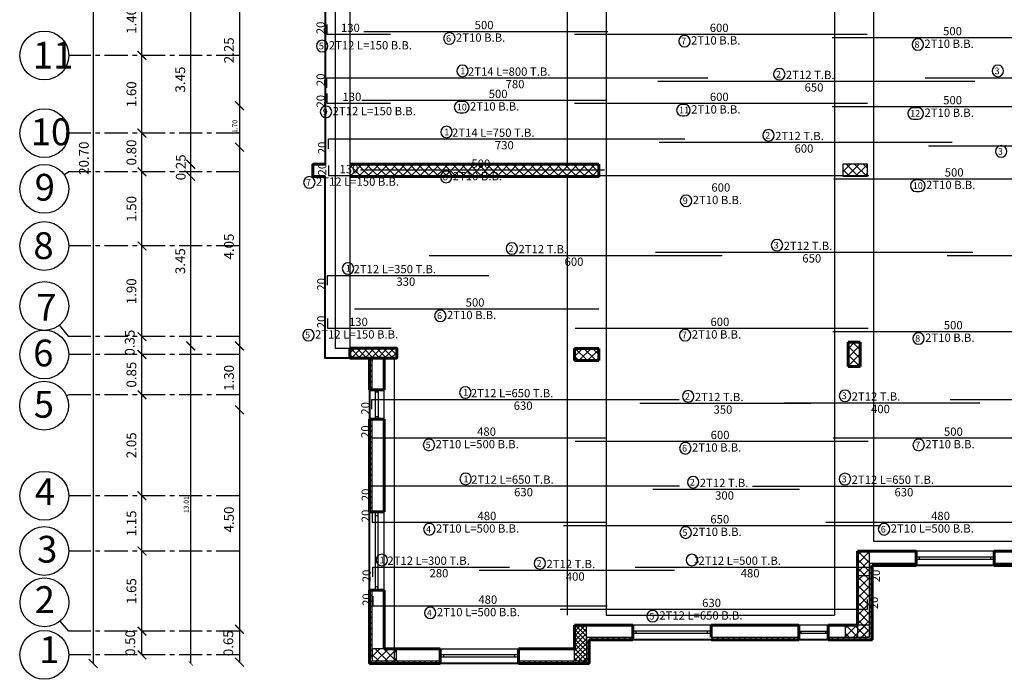
# Model space of a CAD drawing. Units: millimetres. Extents: x -194 to 3448, y -1951 to 1100.
# Drawn here: x 1157 to 1198, y -59 to -32 of the extents above; entities that cross this region are included whole.
import ezdxf

# ---------------------------------------------------------------- set-up
doc = ezdxf.new("R2010")
doc.units = ezdxf.units.MM
doc.linetypes.add('CENTERX2', pattern=[101.6, 63.5, -12.7, 12.7, -12.7])
for name, color, linetype in [('bame', 1, 'Continuous'), ('Bars', 5, 'Continuous'), ('BarSegTxt', 250, 'Continuous'), ('BarsTitle', 250, 'Continuous'), ('COLMAN', 1, 'Continuous'), ('HBLAYER_1', 7, 'Continuous'), ('slabes', 5, 'Continuous'), ('Win', 4, 'Continuous')]:
    doc.layers.add(name, color=color, linetype=linetype)
doc.layers.add('DIM', color=7, linetype='Continuous', lineweight=25)
doc.styles.add('Txt-shx', font='Txt.shx')
doc.dimstyles.new('muntaser', dxfattribs={"dimtxt": 0.2, "dimasz": 0.18, "dimexe": 0.18, "dimexo": 0.0625, "dimgap": 0.09, "dimtad": 1, "dimzin": 0, "dimdsep": 46, "dimtxsty": 'Standard', "dimblk": 'ARCHTICK', "dimcen": 0.09, "dimse1": 1, "dimse2": 1, "dimclrd": 5, "dimclre": 256, "dimclrt": 4, "dimadec": 0, "dimazin": 0, "dimtfac": 1, "dimtofl": 0, "dimtmove": 0, "dimatfit": 3, "dimldrblk": 'ARCHTICK', "dimfxl": 0, "dimtolj": 1, "dimtzin": 0, "dimarcsym": 0})

# ---------------------------------------------------------------- blocks, each defined once
blk = doc.blocks.new('_ArchTick')
at = {"color": 0, "linetype": 'ByBlock', "const_width": 0.15}
blk.add_lwpolyline([(-0.5, -0.5), (0.5, 0.5)], dxfattribs=at)
blk = doc.blocks.new('*D430')
at = {"layer": 'Defpoints', "color": 0, "linetype": 'Continuous', "transparency": 16777216}
for p in [(1164.508, -44.871), (1171.835, -44.871), (1171.835, -57.879)]:
    blk.add_point(p, dxfattribs=at)
at = {"layer": 'DIM', "color": 5, "linetype": 'Continuous', "lineweight": -2, "transparency": 16777216}
blk.add_line((1164.508, -57.879), (1164.508, -44.871), dxfattribs=at)
at = {"layer": 'DIM', "color": 5, "linetype": 'Continuous', "lineweight": -2, "transparency": 16777216, "xscale": 0.18, "yscale": 0.18, "zscale": 0.18}
for p, rotation in [((1164.508, -44.871), 90), ((1164.508, -57.879), 270)]:
    blk.add_blockref('_ArchTick', p, dxfattribs=dict(at, rotation=rotation))
at = {"layer": 'DIM', "color": 4, "linetype": 'Continuous', "transparency": 16777216, "insert": (1164.318, -51.375), "char_height": 0.2, "attachment_point": 5, "rotation": 90}
blk.add_mtext('\\A1;13.01', dxfattribs=at)
blk = doc.blocks.new('*D426')
at = {"color": 5, "lineweight": -2, "transparency": 16777216}
blk.add_line((1166.503, -35.029), (1166.503, -36.729), dxfattribs=at)
at = {"layer": 'Defpoints', "color": 0, "transparency": 16777216}
for p in [(1175.86, -35.029), (1166.503, -36.729), (1175.86, -36.729)]:
    blk.add_point(p, dxfattribs=at)
at = {"color": 5, "lineweight": -2, "transparency": 16777216, "xscale": 0.18, "yscale": 0.18, "zscale": 0.18}
for p, rotation in [((1166.503, -35.029), 90), ((1166.503, -36.729), 270)]:
    blk.add_blockref('_ArchTick', p, dxfattribs=dict(at, rotation=rotation))
at = {"color": 4, "transparency": 16777216, "insert": (1166.313, -35.879), "char_height": 0.2, "attachment_point": 5, "rotation": 90}
blk.add_mtext('\\A1;1.70', dxfattribs=at)

msp = doc.modelspace()

# ---------------------------------------------------------------- hatches: boundary and pattern name
at = {"layer": 'DIM', "linetype": 'Continuous'}
h = msp.add_hatch(dxfattribs=at)
h.set_pattern_fill('ANSI37', color=5, scale=2, angle=90, style=0)
h.set_pattern_definition([(135, (2336.57103, -3420.14368), (-0.176776695, -0.176776695), []), (225, (2336.57103, -3420.14368), (0.176776695, -0.176776695), [])])
h.paths.add_polyline_path([(1171.02695, -37.42755), (1171.02695, -37.92755), (1181.22351, -37.92415), (1181.22351, -37.42415)])
h = msp.add_hatch(dxfattribs=at)
h.set_pattern_fill('ANSI37', color=5, scale=2, angle=90, style=0)
h.set_pattern_definition([(135, (2336.57103, -3420.14368), (-0.176776695, -0.176776695), []), (225, (2336.57103, -3420.14368), (0.176776695, -0.176776695), [])])
h.paths.add_polyline_path([(1175.45954, -37.42755), (1175.45954, -37.92755), (1176.45954, -37.92755), (1176.45954, -37.42755)])
h = msp.add_hatch(dxfattribs=at)
h.set_pattern_fill('ANSI37', color=5, scale=2, angle=90, style=0)
h.set_pattern_definition([(135, (2352.33955, -3420.13715), (-0.176776695, -0.176776695), []), (225, (2352.33955, -3420.13715), (0.176776695, -0.176776695), [])])
h.paths.add_polyline_path([(1191.22807, -37.42102), (1191.22807, -37.92102), (1192.22807, -37.92102), (1192.22807, -37.42102)])
h = msp.add_hatch(dxfattribs=at)
h.set_pattern_fill('ANSI37', color=5, scale=2, style=0)
h.set_pattern_definition([(45, (-2190.7813, -1205.8291), (-0.176776695, 0.176776695), []), (135, (-2190.7813, -1205.8291), (-0.176776695, -0.176776695), [])])
h.paths.add_polyline_path([(1191.93484, -44.7176), (1191.43484, -44.7176), (1191.43484, -45.7176), (1191.93484, -45.7176)])
h = msp.add_hatch(dxfattribs=at)
h.set_pattern_fill('ANSI37', color=5, scale=0.06, angle=-90, style=0)
h.set_pattern_definition([(315, (865.7617, -1077.56529), (0.134703842, 0.134703842), []), (45, (865.7617, -1077.56529), (-0.134703842, 0.134703842), [])])
h.paths.add_polyline_path([(1172.94348, -44.97013), (1171.02695, -44.97013), (1171.02695, -45.3705), (1171.83522, -45.3708), (1172.94348, -45.3708)])
h = msp.add_hatch(dxfattribs=at)
h.set_pattern_fill('ANSI37', color=5, scale=2, angle=-90, style=0)
h.set_pattern_definition([(315, (-2208.75418, -358.7223), (0.176776695, 0.176776695), []), (45, (-2208.75418, -358.7223), (-0.176776695, 0.176776695), [])])
h.paths.add_polyline_path([(1180.22377, -44.9708), (1180.22377, -45.4708), (1181.22377, -45.4708), (1181.22377, -44.9708)])
h = msp.add_hatch(dxfattribs=at)
h.set_pattern_fill('ANSI37', color=5, scale=2, angle=180, style=0)
h.set_pattern_definition([(225, (4574.53573, 1106.83895), (0.176776695, -0.176776695), []), (315, (4574.53573, 1106.83895), (0.176776695, 0.176776695), [])])
h.paths.add_polyline_path([(1191.8196, -54.27253), (1192.3196, -54.27253), (1192.3196, -53.27253), (1191.8196, -53.27253)])
h = msp.add_hatch(dxfattribs=at)
h.set_pattern_fill('ANSI37', color=5, scale=2, angle=180, style=0)
h.set_pattern_definition([(225, (4574.53573, 1106.83895), (0.176776695, -0.176776695), []), (315, (4574.53573, 1106.83895), (0.176776695, 0.176776695), [])])
h.paths.add_polyline_path([(1191.8196, -56.80746), (1192.3196, -56.80746), (1192.3196, -53.27253), (1191.8196, -53.27253)])
h = msp.add_hatch(dxfattribs=at)
h.set_pattern_fill('ANSI37', color=5, scale=0.044, angle=90, style=0)
h.set_pattern_definition([(135, (419.05005, -1475.83326), (-0.098782817, -0.098782817), []), (225, (419.05005, -1475.83326), (0.098782817, -0.098782817), [])])
h.paths.add_polyline_path([(1180.71033, -56.30746), (1180.22351, -56.30746), (1180.22351, -57.77794), (1180.62351, -57.77794), (1180.72319, -57.77794)])
h = msp.add_hatch(dxfattribs=at)
h.set_pattern_fill('ANSI37', color=5, scale=2, angle=-90, style=0)
h.set_pattern_definition([(315, (31.20812, 3325.90867), (0.176776695, 0.176776695), []), (45, (31.20812, 3325.90867), (-0.176776695, 0.176776695), [])])
h.paths.add_polyline_path([(1192.3196, -56.80746), (1192.3196, -56.30746), (1191.3196, -56.30746), (1191.3196, -56.80746)])
h = msp.add_hatch(dxfattribs=at)
h.set_pattern_fill('ANSI37', color=5, scale=2, angle=90, style=0)
h.set_pattern_definition([(135, (2333.0469, -3439.99406), (-0.176776695, -0.176776695), []), (225, (2333.0469, -3439.99406), (0.176776695, -0.176776695), [])])
h.paths.add_polyline_path([(1171.9354, -57.27794), (1171.9354, -57.77794), (1172.9354, -57.77794), (1172.9354, -57.27794)])
at = {"layer": 'slabes'}
h = msp.add_hatch(dxfattribs=at)
h.set_pattern_fill('ANSI31', scale=0.05)
h.set_pattern_definition([(45, (929.76447, -225.16479), (-0.1122532, 0.1122532), [])])
h.paths.add_polyline_path([(1222.33841, -19.08027), (1218.7389, -19.08027), (1218.7389, -19.18027), (1222.33841, -19.18027)])
h.paths.add_polyline_path([(1217.5389, -19.08027), (1216.33668, -19.08027), (1216.33672, -19.18027), (1216.43571, -19.18027), (1217.5389, -19.18027)])
h.paths.add_polyline_path([(1230.43478, -19.08027), (1225.53838, -19.08027), (1225.5384, -19.18027), (1230.43478, -19.18027)])
h.paths.add_polyline_path([(1241.53018, -33.03704), (1241.43018, -33.03704), (1241.43018, -36.40289), (1240.43018, -36.40289), (1238.71212, -36.40289), (1238.71212, -36.50289), (1241.53018, -36.50289)])
h.paths.add_polyline_path([(1235.51212, -36.40289), (1231.8822, -36.40289), (1231.8822, -36.50289), (1235.51212, -36.50289)])
h.paths.add_polyline_path([(1230.6822, -36.40289), (1229.76998, -36.40289), (1229.76998, -37.10289), (1229.76928, -37.40289), (1229.86998, -37.40293), (1229.86998, -37.10289), (1229.86998, -36.50289), (1230.6822, -36.50289)])
h.paths.add_polyline_path([(1222.02761, -40.87479), (1223.12757, -40.87479), (1223.12761, -40.77479), (1221.92856, -40.77479), (1221.92856, -41.27479), (1221.92761, -41.77479), (1221.92761, -44.73937), (1220.92761, -44.73937), (1220.12724, -44.73937), (1220.12724, -44.83937), (1222.02761, -44.83937), (1222.02761, -44.73937)])
h.paths.add_polyline_path([(1215.1256, -44.73937), (1213.92569, -44.73937), (1213.92569, -47.07697), (1212.57474, -47.07697), (1212.57474, -47.17697), (1213.92569, -47.17697), (1214.02569, -47.17697), (1214.02569, -47.07697), (1214.02569, -44.84334), (1214.02569, -44.83937), (1215.1256, -44.83937)])
h.paths.add_polyline_path([(1208.42379, -47.17697), (1208.87474, -47.17697), (1208.87474, -47.07697), (1208.32379, -47.07697), (1208.32379, -47.37697), (1208.42379, -47.377)])
h.paths.add_polyline_path([(1200.21979, -51.11047), (1201.12066, -51.11047), (1201.12066, -51.01047), (1200.12077, -51.01047), (1200.12077, -51.51047), (1200.11979, -53.67253), (1200.11979, -53.77253), (1199.61979, -53.77253), (1197.4205, -53.77253), (1197.4205, -53.87253), (1200.11979, -53.87253), (1200.21979, -53.87253), (1200.21979, -53.77253)])
h.paths.add_polyline_path([(1194.2205, -53.77253), (1192.3196, -53.77253), (1192.3196, -54.27253), (1192.3196, -56.70746), (1192.3196, -56.80746), (1191.3196, -56.80746), (1190.61946, -56.80746), (1190.61946, -56.90746), (1192.3196, -56.90746), (1192.4196, -56.90746), (1192.4196, -56.80746), (1192.4196, -53.87253), (1194.2205, -53.87253)])
h.paths.add_polyline_path([(1189.41946, -56.80746), (1185.82214, -56.80746), (1185.82214, -56.90746), (1189.41946, -56.90746)])
h.paths.add_polyline_path([(1180.82351, -56.90746), (1182.62214, -56.90746), (1182.62214, -56.80746), (1180.72351, -56.80746), (1180.72351, -57.67794), (1180.72351, -57.77794), (1180.62351, -57.77794), (1177.92854, -57.77794), (1177.92854, -57.87794), (1180.72351, -57.87794), (1180.82351, -57.87794), (1180.82351, -57.77794)])
h.paths.add_polyline_path([(1174.72854, -57.77794), (1172.0354, -57.77794), (1171.9354, -57.77794), (1171.9354, -57.27794), (1171.9354, -54.873), (1171.8354, -54.873), (1171.8354, -57.77794), (1171.8354, -57.87794), (1171.9354, -57.87794), (1174.72854, -57.87794)])
h.paths.add_polyline_path([(1171.9354, -47.8708), (1171.8354, -47.8708), (1171.8354, -51.673), (1171.9354, -51.673)])
h.paths.add_polyline_path([(1171.12721, -24.4377), (1171.02721, -24.4377), (1171.02721, -27.59944), (1171.12721, -27.59944)])
h.paths.add_polyline_path([(1174.02973, -18.32086), (1171.02721, -18.32086), (1171.02721, -21.2377), (1171.12721, -21.2377), (1171.12721, -18.42086), (1172.12721, -18.42086), (1174.02973, -18.42086)])
h.paths.add_polyline_path([(1182.13414, -18.32086), (1177.22973, -18.32086), (1177.22973, -18.42086), (1182.13414, -18.42086)])
h.paths.add_polyline_path([(1189.03404, -18.32086), (1185.33414, -18.32086), (1185.33414, -18.42086), (1189.03404, -18.42086)])
h.paths.add_polyline_path([(1200.83434, -19.26158), (1199.73444, -19.26231), (1199.73448, -19.36197), (1200.83434, -19.36158)])
h.paths.add_polyline_path([(1207.93563, -19.2622), (1206.83545, -19.26158), (1206.83545, -19.36158), (1207.9356, -19.36158)])
h.paths.add_polyline_path([(1172.02413, -30.49256), (1172.02415, -30.39256), (1171.12721, -30.39256), (1171.12721, -29.89256), (1171.12721, -28.79944), (1171.02721, -28.79944), (1171.02721, -30.49256)])
h.paths.add_polyline_path([(1240.53517, -27.30142), (1240.53753, -27.40142), (1241.43018, -27.40142), (1241.43018, -27.90142), (1241.43018, -29.83704), (1241.53018, -29.83704), (1241.53018, -27.30142)])
h.paths.add_polyline_path([(1236.53377, -19.6799), (1236.63377, -19.67991), (1236.63377, -19.08027), (1233.63478, -19.08027), (1233.63478, -19.18027), (1235.53377, -19.18027), (1235.53377, -19.1799), (1236.53377, -19.1799)])
h.paths.add_polyline_path([(1190.23404, -18.42086), (1192.03484, -18.42086), (1192.03488, -18.32086), (1190.23404, -18.32086)])
h.paths.add_polyline_path([(1171.9354, -45.3708), (1171.8354, -45.3708), (1171.8354, -46.6708), (1171.9354, -46.6708)])
h.paths.add_polyline_path([(1171.9354, -44.97013), (1171.9354, -44.9708), (1172.9354, -44.9708), (1172.9354, -44.97013)])

# ---------------------------------------------------------------- linework, layer by layer
at = {"color": 1}
for p, q in [((1179.92348, -19.32546), (1179.92265, -37.42491)), ((1181.52348, -19.32629), (1181.52241, -42.58421)), ((1190.88484, -19.33112), (1190.88484, -40.98801)), ((1192.48484, -21.33307), (1192.48484, -38.37418)), ((1179.92262, -37.92491), (1179.9218, -55.90746)), ((1181.52261, -38.13418), (1181.5218, -55.90746)), ((1190.88484, -38.13418), (1190.88484, -55.90746)), ((1192.48484, -38.13418), (1192.48484, -52.87253)), ((1181.52178, -56.30746), (1181.52178, -56.3075))]:
    msp.add_line(p, q, dxfattribs=at)
at = {"color": 5}
for p, q in [((1166.50327, -30.49256), (1166.50327, -35.02923)), ((1166.50327, -36.72923), (1166.50327, -44.8708)), ((1166.50327, -44.8708), (1166.50327, -47.48835)), ((1166.50327, -47.48835), (1166.50327, -56.47794)), ((1166.50327, -56.47794), (1166.50327, -57.82794))]:
    msp.add_line(p, q, dxfattribs=at)
at = {"color": 1}
for points in [[(1170.42433, -30.39266), (1170.42049, -44.97013)], [(1171.02695, -30.39281), (1171.02695, -44.97013)], [(1192.48484, -52.87253), (1199.07037, -52.86616), (1199.05612, -38.13418)], [(1170.42049, -44.97013), (1171.02695, -44.97013)], [(1171.02695, -45.3705), (1171.02695, -45.39682)], [(1181.5218, -55.90746), (1190.88484, -55.90746)]]:
    msp.add_lwpolyline(points, dxfattribs=at)
at = {"layer": 'bame'}
msp.add_line((1172.83522, -45.3708), (1172.8354, -57.87856), dxfattribs=at)
at = {"layer": 'Bars', "linetype": 'Continuous'}
for points in [[(1170.08381, -31.70008), (1170.08381, -32.10008), (1172.68381, -32.10008)], [(1171.59141, -31.98678), (1181.59141, -31.98678)], [(1180.22381, -32.10008), (1192.22381, -32.10008)], [(1190.78381, -32.23608), (1200.78381, -32.23608)], [(1170.08828, -34.29193), (1170.08828, -33.89193), (1185.68828, -33.89193)], [(1183.63749, -34.02793), (1196.63749, -34.02793)], [(1194.59372, -33.89193), (1203.59371, -33.89193)], [(1170.08828, -34.52696), (1170.08828, -34.92696), (1172.68828, -34.92696)], [(1171.51918, -34.80479), (1181.51918, -34.80479)], [(1180.22828, -34.92696), (1192.22828, -34.92696)], [(1190.78828, -35.06296), (1200.78828, -35.06296)], [(1170.15058, -36.79445), (1170.15058, -36.39445), (1184.75058, -36.39445)], [(1183.69739, -36.53045), (1195.69739, -36.53045)], [(1194.73058, -36.67174), (1203.73058, -36.67174)], [(1170.15058, -37.48675), (1170.15058, -37.88675), (1172.75058, -37.88675)], [(1171.45818, -37.66333), (1181.45818, -37.66333)], [(1180.29058, -37.88675), (1192.29058, -37.88675)], [(1190.85058, -38.02275), (1200.85058, -38.02275)], [(1183.54507, -41.03137), (1196.54507, -41.03137)], [(1174.27611, -41.16737), (1186.27611, -41.16737)], [(1195.4959, -41.16737), (1208.0959, -41.16737), (1208.0959, -41.56737)], [(1170.11394, -42.38337), (1170.11394, -41.98337), (1176.71394, -41.98337)], [(1171.22154, -43.35071), (1181.22154, -43.35071)], [(1170.11394, -43.74405), (1170.11394, -44.14405), (1172.71394, -44.14405)], [(1180.25393, -44.14405), (1192.25394, -44.14405)], [(1190.81394, -44.28005), (1200.81394, -44.28005)], [(1171.92029, -47.46426), (1171.92029, -47.06426), (1184.52029, -47.06426)], [(1195.62029, -47.06426), (1208.22029, -47.06426), (1208.22029, -47.46426)], [(1182.90645, -47.22293), (1189.90645, -47.22293)], [(1188.83053, -47.20026), (1196.83053, -47.20026)], [(1171.92029, -48.24145), (1171.92029, -48.64145), (1181.52029, -48.64145)], [(1180.26029, -48.77745), (1192.26029, -48.77745)], [(1190.82029, -48.64145), (1200.82029, -48.64145)], [(1171.9354, -51.00667), (1171.9354, -50.60667), (1184.5354, -50.60667)], [(1183.44461, -50.74267), (1189.44461, -50.74267)], [(1187.51979, -50.61047), (1200.11979, -50.61047), (1200.11979, -51.01047)], [(1171.9354, -51.69583), (1171.9354, -52.09583), (1181.5354, -52.09583)], [(1190.51979, -52.09583), (1200.11979, -52.09583), (1200.11979, -51.69583)], [(1179.7754, -52.23183), (1192.7754, -52.23183)], [(1171.9719, -54.32822), (1171.9719, -53.92822), (1177.5719, -53.92822)], [(1182.7196, -53.92822), (1192.3196, -53.92822), (1192.3196, -54.32822)], [(1176.32682, -54.06422), (1184.32682, -54.06422)], [(1171.9719, -55.12257), (1171.9719, -55.52257), (1181.5719, -55.52257)], [(1179.6396, -55.65857), (1192.2396, -55.65857), (1192.2396, -55.25857)]]:
    msp.add_lwpolyline(points, dxfattribs=at)
at = {"layer": 'BarsTitle', "color": 251, "linetype": 'Continuous'}
for points in [[(1175.10136, -32.03718, 0.99999923), (1175.10136, -32.50865), (1175.10136, -32.50865, 0.99999923), (1175.10136, -32.03718), (1175.10136, -32.03718)], [(1184.73376, -32.15048, 0.99999923), (1184.73376, -32.62195), (1184.73376, -32.62195, 0.99999923), (1184.73376, -32.15048), (1184.73376, -32.15048)], [(1169.89072, -32.35089, 0.99999923), (1169.89072, -32.82236), (1169.89072, -32.82236, 0.99999923), (1169.89072, -32.35089), (1169.89072, -32.35089)], [(1194.29376, -32.28648, 0.99999923), (1194.29376, -32.75795), (1194.29376, -32.75795, 0.99999923), (1194.29376, -32.28648), (1194.29376, -32.28648)], [(1175.6377, -33.37006, 0.99999923), (1175.6377, -33.84153), (1175.6377, -33.84153, 0.99999923), (1175.6377, -33.37006), (1175.6377, -33.37006)], [(1197.57528, -33.37006, 0.99999923), (1197.57528, -33.84153), (1197.57528, -33.84153, 0.99999923), (1197.57528, -33.37006), (1197.57528, -33.37006)], [(1188.61905, -33.50606, 0.99999923), (1188.61905, -33.97753), (1188.61905, -33.97753, 0.99999923), (1188.61905, -33.50606), (1188.61905, -33.50606)], [(1170.04875, -35.04698, 0.99999923), (1170.04875, -35.51845), (1170.04875, -35.51845, 0.99999923), (1170.04875, -35.04698), (1170.04875, -35.04698)], [(1175.54041, -34.85519, 0.99999923), (1175.54041, -35.32666), (1175.67613, -35.32666, 0.99999923), (1175.67613, -34.85519), (1175.54041, -34.85519)], [(1184.64793, -34.97736, 0.99999923), (1184.64793, -35.44883), (1184.73823, -35.44883, 0.99999923), (1184.73823, -34.97736), (1184.64793, -34.97736)], [(1194.11708, -35.11336, 0.99999923), (1194.11708, -35.58483), (1194.29823, -35.58483, 0.99999923), (1194.29823, -35.11336), (1194.11708, -35.11336)], [(1174.98595, -35.87258, 0.99999923), (1174.98595, -36.34405), (1174.98595, -36.34405, 0.99999923), (1174.98595, -35.87258), (1174.98595, -35.87258)], [(1188.17895, -36.00858, 0.99999923), (1188.17895, -36.48005), (1188.17895, -36.48005, 0.99999923), (1188.17895, -36.00858), (1188.17895, -36.00858)], [(1197.71214, -36.66591, 0.99999923), (1197.71214, -37.13738), (1197.71214, -37.13738, 0.99999923), (1197.71214, -36.66591), (1197.71214, -36.66591)], [(1174.96813, -37.71373, 0.99999923), (1174.96813, -38.18519), (1174.96813, -38.18519, 0.99999923), (1174.96813, -37.71373), (1174.96813, -37.71373)], [(1169.36451, -37.93715, 0.99999923), (1169.36451, -38.40861), (1169.36451, -38.40861, 0.99999923), (1169.36451, -37.93715), (1169.36451, -37.93715)], [(1194.2248, -38.07315, 0.99999923), (1194.2248, -38.54461), (1194.36053, -38.54461, 0.99999923), (1194.36053, -38.07315), (1194.2248, -38.07315)], [(1184.80053, -38.68937, 0.99999923), (1184.80053, -39.16084), (1184.80053, -39.16084, 0.99999923), (1184.80053, -38.68937), (1184.80053, -38.68937)], [(1177.66239, -40.6455, 0.99999923), (1177.66239, -41.11697), (1177.66239, -41.11697, 0.99999923), (1177.66239, -40.6455), (1177.66239, -40.6455)], [(1188.52663, -40.5095, 0.99999923), (1188.52663, -40.98097), (1188.52663, -40.98097, 0.99999923), (1188.52663, -40.5095), (1188.52663, -40.5095)], [(1170.94931, -41.4615, 0.99999923), (1170.94931, -41.93297), (1170.94931, -41.93297, 0.99999923), (1170.94931, -41.4615), (1170.94931, -41.4615)], [(1174.73149, -43.40111, 0.99999923), (1174.73148, -43.87258), (1174.73149, -43.87258, 0.99999923), (1174.73149, -43.40111), (1174.73149, -43.40111)], [(1169.32787, -44.19445, 0.99999923), (1169.32786, -44.66591), (1169.32787, -44.66591, 0.99999923), (1169.32787, -44.19445), (1169.32787, -44.19445)], [(1184.76388, -44.19445, 0.99999923), (1184.76388, -44.66591), (1184.76388, -44.66591, 0.99999923), (1184.76388, -44.19445), (1184.76388, -44.19445)], [(1194.32389, -44.33045, 0.99999923), (1194.32389, -44.80192), (1194.32389, -44.80192, 0.99999923), (1194.32389, -44.33045), (1194.32389, -44.33045)], [(1175.75566, -46.5424, 0.99999923), (1175.75566, -47.01386), (1175.75566, -47.01386, 0.99999923), (1175.75566, -46.5424), (1175.75566, -46.5424)], [(1184.88801, -46.70106, 0.99999923), (1184.88801, -47.17253), (1184.88801, -47.17253, 0.99999923), (1184.88801, -46.70106), (1184.88801, -46.70106)], [(1191.31209, -46.6784, 0.99999923), (1191.31209, -47.14986), (1191.31209, -47.14986, 0.99999923), (1191.31209, -46.6784), (1191.31209, -46.6784)], [(1174.26702, -48.69185, 0.99999923), (1174.26702, -49.16332), (1174.26702, -49.16332, 0.99999923), (1174.26702, -48.69185), (1174.26702, -48.69185)], [(1194.33024, -48.69185, 0.99999923), (1194.33024, -49.16332), (1194.33024, -49.16332, 0.99999923), (1194.33024, -48.69185), (1194.33024, -48.69185)], [(1184.77024, -48.82785, 0.99999923), (1184.77024, -49.29932), (1184.77024, -49.29932, 0.99999923), (1184.77024, -48.82785), (1184.77024, -48.82785)], [(1175.77078, -50.08481, 0.99999923), (1175.77078, -50.55627), (1175.77078, -50.55627, 0.99999923), (1175.77078, -50.08481), (1175.77078, -50.08481)], [(1185.08847, -50.22081, 0.99999923), (1185.08847, -50.69227), (1185.08847, -50.69227, 0.99999923), (1185.08847, -50.22081), (1185.08847, -50.22081)], [(1191.30974, -50.08861, 0.99999923), (1191.30974, -50.56007), (1191.30974, -50.56007, 0.99999923), (1191.30974, -50.08861), (1191.30974, -50.08861)], [(1174.28213, -52.14623, 0.99999923), (1174.28213, -52.6177), (1174.28213, -52.6177, 0.99999923), (1174.28213, -52.14623), (1174.28213, -52.14623)], [(1184.78535, -52.28223, 0.99999923), (1184.78535, -52.7537), (1184.78535, -52.7537, 0.99999923), (1184.78535, -52.28223), (1184.78535, -52.28223)], [(1192.91286, -52.14623, 0.99999923), (1192.91286, -52.6177), (1192.91286, -52.6177, 0.99999923), (1192.91286, -52.14623), (1192.91286, -52.14623)], [(1172.33566, -53.40635, 0.99999923), (1172.33566, -53.87782), (1172.33566, -53.87782, 0.99999923), (1172.33566, -53.40635), (1172.33566, -53.40635)], [(1178.80838, -53.54235, 0.99999923), (1178.80838, -54.01382), (1178.80838, -54.01382, 0.99999923), (1178.80838, -53.54235), (1178.80838, -53.54235)], [(1185.03794, -53.40635, 0.99999923), (1185.03794, -53.87782), (1185.03794, -53.87782, 0.99999923), (1185.03794, -53.40635), (1185.03794, -53.40635)], [(1174.31863, -55.57297, 0.99999923), (1174.31863, -56.04444), (1174.31863, -56.04444, 0.99999923), (1174.31863, -55.57297), (1174.31863, -55.57297)], [(1183.42955, -55.70897, 0.99999923), (1183.42955, -56.18044), (1183.42955, -56.18044, 0.99999923), (1183.42955, -55.70897), (1183.42955, -55.70897)]]:
    msp.add_lwpolyline(points, format="xyb", dxfattribs=at)
at = {"layer": 'COLMAN', "linetype": 'Continuous', "lineweight": 60}
for p, q in [((1191.43484, -44.7208), (1191.43484, -45.7208)), ((1191.43484, -44.7208), (1191.93484, -44.7208)), ((1191.93484, -45.71734), (1191.93484, -44.7208)), ((1181.22351, -44.9708), (1180.22696, -44.9708)), ((1180.22696, -45.4708), (1180.22696, -44.9708)), ((1181.22351, -45.4708), (1181.22351, -44.9708)), ((1180.22696, -45.4708), (1181.22696, -45.4708)), ((1191.43484, -45.71734), (1191.93484, -45.71734)), ((1180.22351, -56.80746), (1180.22351, -56.30746))]:
    msp.add_line(p, q, dxfattribs=at)
at = {"layer": 'COLMAN', "color": 3, "linetype": 'Continuous'}
for points in [[(1192.22807, -37.42102), (1191.22807, -37.42102), (1191.22807, -37.92102), (1192.22807, -37.92102), (1192.22807, -37.42102)], [(1171.9354, -45.3708), (1171.9354, -45.4708)], [(1191.8196, -53.27253), (1191.8196, -54.27253), (1192.3196, -54.27253), (1192.3196, -53.27253), (1191.8196, -53.27253)], [(1191.8196, -53.27253), (1191.8196, -56.80746), (1192.3196, -56.80746), (1192.3196, -53.27253), (1191.8196, -53.27253)], [(1191.3196, -56.80746), (1192.3196, -56.80746), (1192.3196, -56.30746), (1191.3196, -56.30746), (1191.3196, -56.80746)], [(1172.9354, -57.27794), (1171.9354, -57.27794), (1171.9354, -57.77794), (1172.9354, -57.77794), (1172.9354, -57.27794)]]:
    msp.add_lwpolyline(points, dxfattribs=at)
at = {"layer": 'COLMAN', "color": 3, "linetype": 'Continuous', "lineweight": 60}
msp.add_lwpolyline([(1171.02695, -44.97013), (1172.94348, -44.97013), (1172.94348, -45.3708), (1171.02695, -45.3708)], close=True, dxfattribs=at)
at = {"layer": 'COLMAN', "color": 3, "linetype": 'Continuous'}
msp.add_lwpolyline([(1180.22351, -56.30746), (1180.71033, -56.30746), (1180.72351, -57.8147), (1180.22351, -57.77794)], close=True, dxfattribs=at)
at = {"layer": 'DIM', "color": 5, "linetype": 'Continuous'}
for p, q in [((1160.50761, -16.48222), (1160.50761, -57.87858)), ((1162.50761, -32.97109), (1162.50761, -30.14342)), ((1164.50761, -37.42819), (1164.50761, -30.4932)), ((1162.50761, -36.15353), (1162.50761, -32.97109)), ((1162.50761, -37.74155), (1162.50761, -36.15353)), ((1164.50761, -37.92819), (1164.50761, -37.42819)), ((1162.50761, -40.77543), (1162.50761, -37.74155)), ((1164.50761, -44.87144), (1164.50761, -37.92819)), ((1162.50761, -44.49001), (1162.50761, -40.77543)), ((1162.50761, -46.87702), (1162.50761, -44.49001)), ((1181.22351, -44.9708), (1181.22351, -45.4708)), ((1181.22696, -45.4708), (1180.22696, -45.4708)), ((1171.8354, -47.8708), (1171.8354, -46.6708)), ((1172.4354, -47.8708), (1172.4354, -46.6708)), ((1162.50761, -51.01111), (1162.50761, -46.87702)), ((1162.50761, -53.27317), (1162.50761, -51.01111)), ((1171.8354, -54.873), (1171.8354, -51.673)), ((1172.4354, -54.873), (1172.4354, -51.673)), ((1162.50761, -56.5581), (1162.50761, -53.27317)), ((1197.4206, -53.27253), (1194.2206, -53.27253)), ((1197.4205, -53.87253), (1194.2205, -53.87253)), ((1162.50761, -56.5581), (1162.50761, -54.70477)), ((1180.22351, -56.80746), (1180.22351, -56.30746)), ((1180.22351, -56.30746), (1181.22351, -56.30746)), ((1185.82214, -56.30746), (1182.62214, -56.30746)), ((1190.61946, -56.30746), (1189.41946, -56.30746)), ((1162.50761, -57.52858), (1162.50761, -56.5581)), ((1174.72854, -57.27794), (1177.92854, -57.27794)), ((1185.82214, -56.90746), (1182.62214, -56.90746)), ((1190.61946, -56.90746), (1189.41946, -56.90746)), ((1177.92854, -57.87794), (1174.72854, -57.87794))]:
    msp.add_line(p, q, dxfattribs=at)
at = {"layer": 'DIM', "linetype": 'Continuous'}
for p, q in [((1170.02042, -37.42755), (1170.02443, -29.99256)), ((1170.02039, -45.37013), (1170.02039, -37.92755)), ((1172.0354, -44.9708), (1171.9354, -44.9708)), ((1171.83522, -45.3708), (1170.02039, -45.37013)), ((1181.22351, -56.30746), (1180.22351, -56.30746)), ((1180.22351, -56.30746), (1180.22351, -56.80746)), ((1192.3196, -56.80746), (1192.2196, -56.80746)), ((1192.3196, -56.70746), (1192.3196, -56.80746)), ((1171.9354, -57.67794), (1171.9354, -57.77794)), ((1171.9354, -57.77794), (1172.0354, -57.77794)), ((1172.4354, -57.77794), (1172.4354, -57.77742))]:
    msp.add_line(p, q, dxfattribs=at)
at = {"layer": 'DIM', "color": 4, "linetype": 'CENTERX2', "ltscale": 0.015}
for p, q in [((1166.50327, -32.97109), (1159.50761, -32.97109)), ((1166.50327, -36.15353), (1159.50761, -36.15353)), ((1159.50761, -37.74155), (1159.32946, -37.86618)), ((1166.50327, -37.74155), (1159.50761, -37.74155)), ((1166.50327, -40.77543), (1159.50761, -40.77543)), ((1159.50761, -44.49001), (1159.13219, -44.01918)), ((1166.50327, -44.49001), (1159.50761, -44.49001)), ((1166.50327, -45.22144), (1159.50761, -45.22144)), ((1159.50761, -46.87702), (1159.41492, -46.91739)), ((1166.50327, -46.87702), (1159.50761, -46.87702)), ((1166.50327, -51.01111), (1159.50761, -51.01111)), ((1166.50327, -53.27317), (1159.50761, -53.27317)), ((1159.50761, -56.5581), (1159.15751, -56.14166)), ((1166.50327, -56.5581), (1159.50761, -56.5581)), ((1166.50327, -57.52858), (1159.50761, -57.52858))]:
    msp.add_line(p, q, dxfattribs=at)
at = {"layer": 'DIM', "linetype": 'Continuous', "lineweight": 60}
for p, q in [((1169.50761, -37.42755), (1170.02042, -37.42755)), ((1169.50761, -37.42755), (1169.50761, -37.92755)), ((1169.50761, -37.92755), (1170.02039, -37.92755)), ((1171.8354, -44.97013), (1171.8354, -44.9708)), ((1171.8354, -46.6708), (1171.8354, -45.3708)), ((1172.4354, -46.6708), (1172.4354, -45.3708)), ((1172.4354, -46.6708), (1171.8354, -46.6708)), ((1172.4354, -47.8708), (1171.8354, -47.8708)), ((1171.8354, -51.673), (1171.8354, -47.8708)), ((1172.4354, -51.673), (1172.4354, -47.8708)), ((1172.4354, -51.673), (1171.8354, -51.673)), ((1191.8196, -53.27253), (1194.2205, -53.27253)), ((1191.8196, -53.27253), (1191.8196, -56.30746)), ((1194.2205, -53.27253), (1194.2205, -53.87253)), ((1197.4205, -53.27253), (1199.61979, -53.27253)), ((1197.4205, -53.27253), (1197.4205, -53.87253)), ((1192.4196, -53.87253), (1194.2205, -53.87253)), ((1192.4196, -53.87253), (1192.4196, -56.80746)), ((1197.4205, -53.87253), (1200.11979, -53.87253)), ((1172.4354, -54.873), (1171.8354, -54.873)), ((1171.8354, -57.77794), (1171.8354, -54.873)), ((1172.4354, -57.27794), (1172.4354, -54.873)), ((1180.22351, -56.30746), (1182.62214, -56.30746)), ((1180.22351, -56.30746), (1180.22351, -57.27794)), ((1182.62214, -56.30746), (1182.62214, -56.90746)), ((1185.82214, -56.30746), (1185.82214, -56.80746)), ((1185.82214, -56.30746), (1189.41946, -56.30746)), ((1189.41946, -56.30746), (1189.41946, -56.90746)), ((1190.61946, -56.30746), (1191.8196, -56.30746)), ((1190.61946, -56.90746), (1190.61946, -56.30746)), ((1192.4196, -56.90746), (1192.4196, -56.80746)), ((1172.4354, -57.27794), (1174.72854, -57.27794)), ((1174.72854, -57.27794), (1174.72854, -57.87794)), ((1177.92854, -57.27794), (1177.92854, -57.87794)), ((1177.92854, -57.27794), (1180.22351, -57.27794)), ((1180.82351, -56.90746), (1182.62214, -56.90746)), ((1180.82351, -56.90746), (1180.82351, -57.77794)), ((1185.82214, -56.90746), (1189.41946, -56.90746)), ((1190.61946, -56.90746), (1192.3196, -56.90746)), ((1192.3196, -56.90746), (1192.4196, -56.90746)), ((1171.8354, -57.77794), (1171.8354, -57.87794)), ((1171.8354, -57.87794), (1171.9354, -57.87794)), ((1171.9354, -57.87794), (1174.72854, -57.87794)), ((1177.92854, -57.87794), (1180.72351, -57.87794)), ((1180.72351, -57.87794), (1180.82351, -57.87794)), ((1180.82351, -57.87794), (1180.82351, -57.77794))]:
    msp.add_line(p, q, dxfattribs=at)
at = {"layer": 'DIM', "color": 1, "linetype": 'Continuous'}
for p, q in [((1189.51946, -56.3073), (1189.51946, -56.30726)), ((1190.61946, -56.30746), (1190.61946, -56.90746))]:
    msp.add_line(p, q, dxfattribs=at)
at = {"layer": 'DIM', "color": 3, "linetype": 'Continuous', "lineweight": 60}
for points in [[(1181.22351, -37.42415), (1171.02695, -37.42415)], [(1171.02695, -37.92725), (1181.22351, -37.92415), (1181.22351, -37.42415)]]:
    msp.add_lwpolyline(points, dxfattribs=at)
at = {"layer": 'DIM', "color": 5, "linetype": 'Continuous'}
for centre in [(1158.50761, -32.97109), (1158.50761, -36.15353), (1158.5101, -38.43946), (1158.50761, -40.77543), (1158.50876, -43.2373), (1158.50761, -45.22144), (1158.49812, -47.31673), (1158.50761, -51.01111), (1158.50761, -53.27317), (1158.514, -55.37622), (1158.50761, -57.52858)]:
    msp.add_circle(centre, 1, dxfattribs=at)
at = {"layer": 'HBLAYER_1', "color": 8}
for p, q in [((1172.0354, -44.9708), (1172.9354, -44.9708)), ((1172.0354, -44.9708), (1172.9354, -44.9708)), ((1171.9354, -46.6708), (1171.9354, -45.3708)), ((1171.9354, -51.673), (1171.9354, -47.8708)), ((1192.3196, -53.77253), (1194.2205, -53.77253)), ((1192.3196, -53.77253), (1192.3196, -56.70746)), ((1197.4205, -53.77253), (1200.01979, -53.77253)), ((1171.9354, -57.67794), (1171.9354, -54.873)), ((1180.72351, -56.80746), (1182.62214, -56.80746)), ((1180.72351, -56.80746), (1180.72351, -57.67794)), ((1185.82214, -56.80746), (1189.41946, -56.80746)), ((1190.61946, -56.80746), (1192.2196, -56.80746)), ((1180.72351, -57.67794), (1180.72351, -57.77794)), ((1172.0354, -57.77794), (1174.72854, -57.77794)), ((1177.92854, -57.77794), (1180.62351, -57.77794)), ((1180.72351, -57.77794), (1180.62351, -57.77794))]:
    msp.add_line(p, q, dxfattribs=at)
at = {"layer": 'slabes', "color": 3, "lineweight": 40}
msp.add_lwpolyline([(1200.21979, -53.87253), (1192.4196, -53.87253), (1192.4196, -56.90746), (1180.82351, -56.90746), (1180.82351, -57.87794), (1171.8354, -57.87794), (1171.84001, -45.3708), (1170.02039, -45.37013), (1170.02039, -37.92755), (1169.50761, -37.92755), (1169.50761, -37.42755), (1170.02042, -37.42755), (1170.02443, -29.99256), (1171.02721, -29.99256), (1171.02721, -18.32086), (1191.53388, -18.32086), (1191.53388, -17.83559)], dxfattribs=at)
at = {"layer": 'Win', "color": 4}
for p, q in [((1172.08215, -47.87087), (1172.08259, -46.67087)), ((1172.18236, -46.7708), (1172.08256, -46.7708)), ((1172.18236, -46.6708), (1172.18236, -47.8708)), ((1172.18236, -47.7708), (1172.08219, -47.7708)), ((1172.07957, -54.8729), (1172.07957, -51.6729)), ((1172.07957, -51.8129), (1172.17957, -51.8129)), ((1172.17957, -54.873), (1172.17957, -51.673)), ((1197.42057, -53.61995), (1194.22057, -53.61995)), ((1197.42067, -53.51995), (1194.22067, -53.51995)), ((1194.36057, -53.61995), (1194.36057, -53.51995)), ((1197.28057, -53.61995), (1197.28057, -53.51995)), ((1172.07957, -54.7329), (1172.17957, -54.7329)), ((1185.82221, -56.65488), (1182.62221, -56.65488)), ((1182.76221, -56.55487), (1182.62232, -56.55487)), ((1182.76221, -56.65488), (1182.76221, -56.55487)), ((1185.68221, -56.55487), (1182.76221, -56.55487)), ((1185.68221, -56.65488), (1185.68221, -56.55487)), ((1185.82232, -56.55487), (1185.68221, -56.55487)), ((1189.41946, -56.55467), (1190.61946, -56.55511)), ((1190.61953, -56.65488), (1189.41953, -56.65488)), ((1189.51953, -56.65488), (1189.51953, -56.55471)), ((1190.51953, -56.65488), (1190.51953, -56.55508)), ((1177.92861, -57.62245), (1174.72861, -57.62245)), ((1177.92872, -57.52245), (1174.72872, -57.52245)), ((1174.86861, -57.62245), (1174.86861, -57.52245)), ((1177.78861, -57.62245), (1177.78861, -57.52245))]:
    msp.add_line(p, q, dxfattribs=at)

# ---------------------------------------------------------------- block references
at = {"color": 5, "xscale": 0.3600000000001273, "yscale": 0.3600000000001273, "zscale": 0.3600000000001273}
for p, rotation in [((1166.50327, -35.02923), 270), ((1166.50327, -36.72923), 90), ((1166.50327, -44.8708), 270), ((1166.50327, -44.8708), 90), ((1166.50327, -47.48835), 270), ((1166.50327, -47.48835), 90), ((1166.50327, -56.47794), 270), ((1166.50327, -56.47794), 90), ((1166.50327, -57.82794), 270)]:
    msp.add_blockref('_ArchTick', p, dxfattribs=dict(at, rotation=rotation))
at = {"layer": 'DIM', "color": 5, "linetype": 'Continuous', "xscale": 0.3600000000001273, "yscale": 0.3600000000001273, "zscale": 0.3600000000001273}
for p, rotation in [((1162.50761, -32.97109), 270), ((1162.50761, -36.15353), 270), ((1164.50761, -37.42819), 90), ((1164.50761, -37.42819), 270), ((1162.50761, -37.74155), 270), ((1164.50761, -37.92819), 90), ((1164.50761, -37.92819), 270), ((1162.50761, -40.77543), 270), ((1162.50761, -44.49001), 270), ((1164.50761, -44.87144), 270), ((1162.50761, -45.22144), 270), ((1162.50761, -46.87702), 270), ((1162.50761, -51.01111), 270), ((1162.50761, -53.27317), 270), ((1162.50761, -56.5581), 270), ((1160.50761, -57.87858), 270), ((1162.50761, -57.52858), 270)]:
    msp.add_blockref('_ArchTick', p, dxfattribs=dict(at, rotation=rotation))

# ---------------------------------------------------------------- texts
at = {"color": 4, "char_height": 0.4, "attachment_point": 5, "rotation": 90}
for s, insert in [('2.25', (1166.12327, -32.76089)), ('4.05', (1166.12327, -40.80001)), ('1.30', (1166.12327, -46.17957)), ('4.50', (1166.12327, -51.98314)), ('0.65', (1166.09766, -57.05217))]:
    msp.add_mtext(s, dxfattribs=dict(at, insert=insert))
at = {"layer": 'BarSegTxt', "color": 251, "style": 'Txt-shx'}
for p in [(1169.99488, -32.10008), (1169.99935, -34.22669), (1169.99935, -35.10325), (1170.06165, -37.01767), (1170.06165, -37.88675), (1170.025, -42.60659), (1170.025, -44.14405), (1171.83136, -47.68748), (1171.83136, -48.64145), (1171.84647, -51.22989), (1171.84647, -52.09583), (1171.88296, -54.55144), (1192.744, -54.55144), (1171.88296, -55.52257), (1192.664, -55.65857)]:
    msp.add_text('20', height=0.34, rotation=90, dxfattribs=at).set_placement(p)
for s, p in [('130', (1170.66056, -32.01115)), ('500', (1176.13819, -31.89785)), ('600', (1185.77059, -32.01115)), ('500', (1195.33059, -32.14715)), ('780', (1177.40667, -34.31633)), ('650', (1189.65588, -34.45233)), ('130', (1170.72346, -34.83803)), ('500', (1176.71296, -34.71586)), ('600', (1185.77506, -34.83803)), ('500', (1195.33506, -34.97403)), ('730', (1176.96897, -36.81885)), ('600', (1189.24417, -36.95485)), ('130', (1170.60362, -37.79781)), ('500', (1176.00496, -37.57439)), ('500', (1195.39736, -37.93381)), ('600', (1185.83736, -38.55004)), ('650', (1189.56346, -41.45577)), ('600', (1179.82289, -41.59177)), ('330', (1172.93233, -42.40777)), ('500', (1175.76832, -43.26178)), ('130', (1170.98911, -44.05511)), ('600', (1185.80072, -44.05511)), ('500', (1195.36071, -44.19111)), ('630', (1177.73868, -47.48866)), ('350', (1185.92484, -47.64733)), ('400', (1192.37731, -47.62466)), ('480', (1176.23868, -48.55252)), ('600', (1185.80707, -48.68852)), ('500', (1195.36707, -48.55252)), ('630', (1177.75379, -51.03107)), ('300', (1185.99139, -51.16707)), ('630', (1193.33818, -51.03487)), ('480', (1176.25379, -52.0069)), ('650', (1185.79379, -52.1429)), ('480', (1194.83818, -52.0069)), ('280', (1174.29029, -54.35262)), ('480', (1187.03799, -54.35262)), ('400', (1179.8736, -54.48862)), ('480', (1176.29029, -55.43364)), ('630', (1185.45799, -55.56964))]:
    msp.add_text(s, height=0.34, dxfattribs=at).set_placement(p)
at = {"layer": 'BarsTitle', "color": 251, "style": 'Txt-shx'}
for s, height, p in [('6', 0.272, (1174.96536, -32.4071)), ('2T10 B.B.', 0.34, (1175.37336, -32.41118)), ('7', 0.272, (1184.59776, -32.5204)), ('2T10 B.B.', 0.34, (1185.00576, -32.52448)), ('5', 0.272, (1169.75472, -32.72081)), ('2T12 L=150 B.B.', 0.34, (1170.16272, -32.72489)), ('8', 0.272, (1194.15776, -32.6564)), ('2T10 B.B.', 0.34, (1194.56576, -32.66048)), ('1', 0.272, (1175.54712, -33.73998)), ('2T14 L=800 T.B.', 0.34, (1175.86428, -33.80299)), ('3', 0.272, (1197.43928, -33.73998)), ('2', 0.272, (1188.48305, -33.87598)), ('2T12 T.B.', 0.34, (1188.89105, -33.93899)), ('2T12 L=150 B.B.', 0.34, (1170.32075, -35.42098)), ('10', 0.272, (1175.40441, -35.22511)), ('2T10 B.B.', 0.34, (1175.94813, -35.22919)), ('11', 0.272, (1184.51193, -35.34728)), ('2T10 B.B.', 0.34, (1185.01023, -35.35136)), ('9', 0.272, (1169.91275, -35.4169)), ('12', 0.272, (1193.98108, -35.48328)), ('2T10 B.B.', 0.34, (1194.57023, -35.48736)), ('1', 0.272, (1174.89538, -36.2425)), ('2T14 L=750 T.B.', 0.34, (1175.21253, -36.30551)), ('2', 0.272, (1188.04295, -36.3785)), ('2T12 T.B.', 0.34, (1188.45095, -36.44151)), ('3', 0.272, (1197.57614, -37.03583)), ('8', 0.272, (1174.83213, -38.08365)), ('2T10 B.B.', 0.34, (1175.24013, -38.08773)), ('7', 0.272, (1169.22851, -38.30707)), ('2T12 L=150 B.B.', 0.34, (1169.63651, -38.31115)), ('10', 0.272, (1194.0888, -38.44307)), ('2T10 B.B.', 0.34, (1194.63253, -38.44715)), ('2T10 B.B.', 0.34, (1185.07253, -39.06337)), ('9', 0.272, (1184.66453, -39.05929)), ('2', 0.272, (1177.52639, -41.01542)), ('2T12 T.B.', 0.34, (1177.93439, -41.07844)), ('3', 0.272, (1188.39063, -40.87942)), ('2T12 T.B.', 0.34, (1188.79862, -40.94244)), ('2T12 L=350 T.B.', 0.34, (1171.17588, -41.89444)), ('1', 0.272, (1170.85873, -41.83142)), ('6', 0.272, (1174.59549, -43.77103)), ('2T10 B.B.', 0.34, (1175.00349, -43.77511)), ('5', 0.272, (1169.19187, -44.56437)), ('2T12 L=150 B.B.', 0.34, (1169.59987, -44.56845)), ('7', 0.272, (1184.62788, -44.56437)), ('2T10 B.B.', 0.34, (1185.03589, -44.56845)), ('2T10 B.B.', 0.34, (1194.59589, -44.70445)), ('8', 0.272, (1194.18789, -44.70037)), ('1', 0.272, (1175.66509, -46.91232)), ('2T12 L=650 T.B.', 0.34, (1175.98224, -46.97533)), ('2', 0.272, (1184.75201, -47.07098)), ('2T12 T.B.', 0.34, (1185.16001, -47.134)), ('3', 0.272, (1191.17609, -47.04832)), ('2T12 T.B.', 0.34, (1191.58409, -47.11133)), ('5', 0.272, (1174.13102, -49.06177)), ('2T10 L=500 B.B.', 0.34, (1174.53902, -49.06585)), ('7', 0.272, (1194.19424, -49.06177)), ('2T10 B.B.', 0.34, (1194.60224, -49.06585)), ('6', 0.272, (1184.63424, -49.19777)), ('2T10 B.B.', 0.34, (1185.04224, -49.20185)), ('1', 0.272, (1175.6802, -50.45473)), ('2T12 L=650 T.B.', 0.34, (1175.99735, -50.51774)), ('2', 0.272, (1184.95247, -50.59073)), ('2T12 T.B.', 0.34, (1185.36047, -50.65374)), ('3', 0.272, (1191.17374, -50.45853)), ('2T12 L=650 T.B.', 0.34, (1191.58174, -50.52154)), ('4', 0.272, (1174.14613, -52.51615)), ('2T10 L=500 B.B.', 0.34, (1174.55413, -52.52023)), ('5', 0.272, (1184.64935, -52.65215)), ('2T10 B.B.', 0.34, (1185.05735, -52.65623)), ('6', 0.272, (1192.77686, -52.51615)), ('2T10 L=500 B.B.', 0.34, (1193.18486, -52.52023)), ('1', 0.272, (1172.24508, -53.77627)), ('2T12 L=300 T.B.', 0.34, (1172.56224, -53.83929)), ('2', 0.272, (1178.67238, -53.91227)), ('2T12 T.B.', 0.34, (1179.08038, -53.97529)), ('3', 0.272, (1185.13424, -53.77627)), ('2T12 L=500 T.B.', 0.34, (1185.30994, -53.83929)), ('2T10 L=500 B.B.', 0.34, (1174.59063, -55.94697)), ('4', 0.272, (1174.18263, -55.94289)), ('5', 0.272, (1183.29355, -56.07889)), ('2T12 L=650 B.B.', 0.34, (1183.70155, -56.08297))]:
    msp.add_text(s, height=height, dxfattribs=at).set_placement(p)
at = {"layer": 'DIM', "color": 4, "linetype": 'Continuous', "char_height": 0.4, "attachment_point": 5, "rotation": 90}
for s, insert in [('1.40', (1162.12761, -31.55725)), ('3.45', (1164.12761, -33.96069)), ('1.60', (1162.12761, -34.56231)), ('\\A1;20.70', (1160.12761, -37.1804)), ('0.80', (1162.12761, -36.94754)), ('\\A1;0.25', (1164.09684, -37.55531)), ('1.50', (1162.12761, -39.25849)), ('3.45', (1164.12761, -41.39981)), ('1.90', (1162.12761, -42.63272)), ('0.35', (1162.06048, -44.73805)), ('0.85', (1162.12761, -46.04923)), ('2.05', (1162.12761, -48.94406)), ('1.15', (1162.12761, -52.14214)), ('1.65', (1162.12761, -54.91564)), ('0.50', (1162.08086, -57.04146))]:
    msp.add_mtext(s, dxfattribs=dict(at, insert=insert))
at = {"layer": 'DIM', "color": 4, "linetype": 'Continuous', "attachment_point": 1}
for s, insert, char_height, width in [('11', (1158.03684, -32.41102), 1.097024, 0.4641075), ('10', (1157.94746, -35.55237), 1.097024, 0.4641075), ('9', (1158.11156, -37.8233), 1.09702, 0.4641075), ('8', (1158.05835, -40.21395), 1.09702, 0.4641075), ('7', (1158.17783, -42.73834), 1.09702, 0.4641075), ('6', (1158.04955, -44.61225), 1.09702, 0.4641075), ('5', (1158.073, -46.71587), 1.09702, 0.4641075), ('4', (1158.11628, -50.29102), 1.09702, 0.4641075), ('3', (1158.2115, -52.65093), 1.09702, 0.4641075), ('2', (1158.11065, -54.71466), 1.09702, 0.1294419), ('1', (1158.29493, -56.76432), 1.09702, 0.4641075)]:
    msp.add_mtext(s, dxfattribs=dict(at, insert=insert, char_height=char_height, width=width))

# ---------------------------------------------------------------- dimensions: what is measured, and where the dimension line sits
dim = msp.add_linear_dim(base=(1166.50327, -36.72923), p1=(1175.85954, -35.02923), p2=(1175.85954, -36.72923), angle=90, dimstyle='muntaser', override={"dimtmove": 1})
dim.commit()
dim.dimension.update_dxf_attribs({"geometry": '*D426', "text_midpoint": (1166.31327, -35.87923)})
at = {"layer": 'DIM', "color": 4, "linetype": 'Continuous'}
dim = msp.add_linear_dim(base=(1164.50761, -44.87144), p1=(1171.8354, -57.87858), p2=(1171.8354, -44.87144), angle=90, dimstyle='muntaser', dxfattribs=at)
dim.commit()
dim.dimension.update_dxf_attribs({"geometry": '*D430', "text_midpoint": (1164.31761, -51.37501)})

doc.saveas('drawing.dxf')
